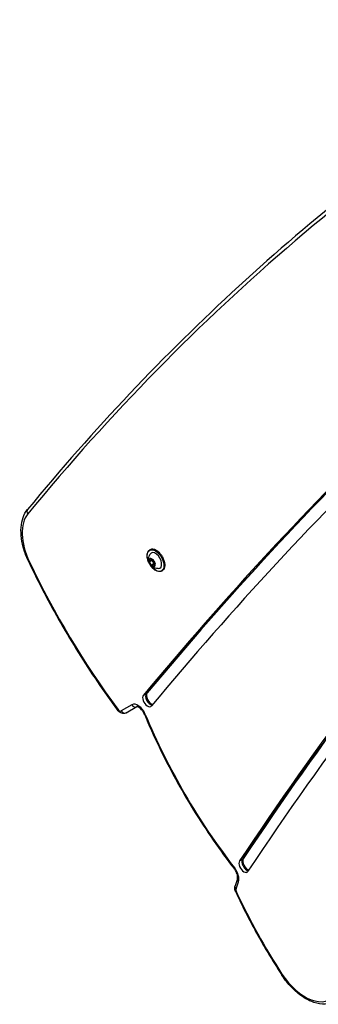
# Model space of a CAD drawing. Units: millimetres. Extents: x -2668 to 3155, y -2734 to 3461.
# Drawn here: x -845 to -626, y -138 to 584 of the extents above; entities that cross this region are included whole.
import ezdxf

# ---------------------------------------------------------------- set-up
doc = ezdxf.new("R2010")
doc.units = ezdxf.units.MM
doc.header["$LTSCALE"] = 35
doc.layers.add('SW_Toestellen', color=2, linetype='Continuous')

msp = doc.modelspace()

# ---------------------------------------------------------------- linework, layer by layer
at = {"layer": 'SW_Toestellen'}
for p, q in [((-749.41, 195.17), (-749.13, 195.33)), ((-749.86, 186.54), (-747.8, 187.73)), ((-747.92, 187.94), (-749.59, 186.97)), ((-749.25, 188.7), (-749.06, 188.81)), ((-747.16, 187.99), (-746.97, 188.1)), ((-747.05, 188.07), (-747.02, 188.08)), ((-748.53, 183.99), (-746.47, 185.18)), ((-746.1, 185), (-748.16, 183.82)), ((-746.28, 183.02), (-746.08, 183.13)), ((-745.73, 184.83), (-745.29, 185.08)), ((-745.41, 184.93), (-745.33, 184.97)), ((-740.51, 179.75), (-740.23, 179.92)), ((-754.02, 88.82), (-751.89, 90.05)), ((-751.89, 90.05), (-751.25, 90.42)), ((-762.5, 81.75), (-770.18, 77.31)), ((-766.55, 75.94), (-758.87, 80.38)), ((-766.55, 75.94), (-758.87, 80.38)), ((-683.65, -32.71), (-681.52, -31.48)), ((-681.52, -31.48), (-680.88, -31.11)), ((-685.18, -45.82), (-686.89, -50.89)), ((-686.18, -53.08), (-684.47, -48.01))]:
    msp.add_line(p, q, dxfattribs=at)
for centre, major_axis, ratio, start_param, end_param in [((1829.24, -3314.63), (-2248.5, 3894.52), 0.573576, 0, 0.211827), ((3020.57, -4554.9), (-3000, 5196.15), 0.573576, 0.112415, 0.278726), ((3022.7, -4553.67), (-3000, 5196.15), 0.573576, 0.113134, 0.278726), ((3022.7, -4553.67), (-3000, 5196.15), 0.573576, 0.113134, 0.278726), ((3023.34, -4553.3), (-3000, 5196.15), 0.573576, 0.113349, 0.278726), ((3020.57, -4554.9), (-2995, 5187.49), 0.573576, 0.112604, 0.278726), ((3416.03, -5459.19), (-3521.36, 6099.18), 0.573576, 0.142444, 0.208807), ((3418.16, -5457.96), (-3521.36, 6099.18), 0.573576, 0.142707, 0.208807), ((3418.16, -5457.96), (-3521.36, 6099.18), 0.573576, 0.142707, 0.208807), ((3418.8, -5457.59), (-3521.36, 6099.18), 0.573576, 0.142844, 0.208807), ((3416.03, -5459.19), (-3516.36, 6090.52), 0.573576, 0.142444, 0.208807), ((-836.52, 222.91), (-2.32, 1.91), 0.800843, 0, 1.279098), ((-816.7, 192.59), (-18.5, 32.04), 0.573576, 0.211827, 1.434551), ((-744.96, 187.46), (4.45, -7.71), 0.573576, 0, 3.141593), ((-744.68, 187.62), (-4.45, 7.71), 0.573576, 3.141593, 6.283185), ((-747.66, 185.9), (-1.62, 2.81), 0.573576, 6.264051, 7.20131), ((-750.71, 188.9), (1.11, -1.92), 0.573576, 6.027684, 7.437678), ((-749.11, 188.69), (-0.102, 0.177), 0.573576, 0.988291, 1.154492), ((-745.11, 187.38), (-3.2, 5.54), 0.573576, 2.796691, 6.628087), ((-747.66, 185.9), (-1.62, 2.81), 0.573576, 5.216854, 6.154113), ((-749.11, 188.69), (0.102, -0.177), 0.573576, 1.838894, 2.005096), ((-748.27, 189.91), (1.11, -1.92), 0.573576, 4.980487, 6.39048), ((-747.78, 187.88), (0.102, -0.177), 0.573576, 4.050561, 5.343283), ((-747.79, 187.8), (0.0606, 0.0796), 0.48319, 3.998034, 5.56883), ((-748.04, 186.08), (1.11, -1.92), 0.573576, 0.791696, 2.20169), ((-747.71, 187.92), (-0.0522, 0.0904), 0.573576, 1.373689, 2.20169), ((-747.97, 186.12), (-1.16, 2.01), 0.573576, 3.933289, 5.343283), ((-746.94, 187.9), (-0.102, 0.177), 0.573576, 6.224278, 6.39048), ((-746.94, 187.9), (0.102, -0.177), 0.573576, 0.791696, 0.957898), ((-747.66, 185.9), (1.62, -2.81), 0.573576, 1.028064, 1.965323), ((-745.23, 186.92), (1.11, -1.92), 0.573576, 3.933289, 5.343283), ((-835.3, 187.66), (-2.71, -1.29), 0.11126, 0, 0.615247), ((-621.51, 250.62), (-192.76, 333.88), 0.573576, 1.434551, 1.762162), ((-749.84, 186.69), (-0.102, 0.177), 0.573576, 6.027684, 6.193886), ((-749.84, 186.69), (-0.102, 0.177), 0.573576, 2.035488, 2.20169), ((-747.66, 185.9), (-1.62, 2.81), 0.573576, 1.028064, 1.965323), ((-750.09, 184.89), (-1.11, 1.92), 0.573576, 3.933289, 5.343283), ((-748.38, 183.91), (-0.102, 0.177), 0.573576, 0.791696, 0.957898), ((-748.38, 183.91), (0.102, -0.177), 0.573576, 6.224278, 6.39048), ((-747.66, 185.9), (1.62, -2.81), 0.573576, 5.216854, 6.154113), ((-747.05, 181.89), (-1.11, 1.92), 0.573576, 4.980487, 6.39048), ((-746.4, 185.14), (0.1, 0.0008), 0.575568, 0.777367, 2.348163), ((-746.33, 185.09), (0.102, -0.177), 0.573576, 3.933289, 5.911517), ((-744.61, 182.91), (-1.11, 1.92), 0.573576, 6.027684, 7.437678), ((-746.26, 185.14), (0.0522, -0.0904), 0.573576, 3.933289, 6.39048), ((-746.21, 183.12), (-0.102, 0.177), 0.573576, 1.838894, 2.005096), ((-744.92, 183.12), (-1.16, 2.01), 0.573576, 5.763571, 6.39048), ((-746.27, 185.01), (0.0651, -0.0759), 0.814441, 0.360887, 1.419033), ((-744.99, 183.08), (-1.11, 1.92), 0.573576, 5.723997, 6.283185), ((-747.66, 185.9), (1.62, -2.81), 0.573576, 6.264051, 7.20131), ((-746.21, 183.12), (0.102, -0.177), 0.573576, 0.988291, 1.154492), ((-745.48, 185.12), (0.102, -0.177), 0.573576, 2.035488, 2.20169), ((-745.48, 185.12), (0.102, -0.177), 0.573576, 6.027684, 6.193886), ((-751.06, 84.88), (2.5, -4.33), 0.573576, 3.350399, 6.491992), ((-748.93, 86.11), (-2.5, 4.33), 0.573576, 0.208807, 2.745218), ((-748.93, 86.11), (-2.5, 4.33), 0.573576, 0.208807, 2.745218), ((-748.29, 86.48), (-2.5, 4.33), 0.573576, 0.208807, 2.657125), ((-758, 73.95), (-4.5, 7.79), 0.573576, 4.488262, 6.283185), ((-760.37, 82.98), (1.5, -2.6), 0.819152, 4.712389, 6.282325), ((-770.73, 79.8), (-2.42, -1.78), 0.155803, 5.663637, 6.283185), ((-771.68, 79.91), (1.5, -2.6), 0.573576, 4.903755, 6.283185), ((-768.05, 78.54), (1.5, -2.6), 0.819152, 4.712389, 6.283185), ((-750.51, 75.97), (-2.77, -1.15), 0.182061, 0, 0.622817), ((-581.77, 99.74), (-143.48, 248.51), 0.573576, 1.346669, 1.804621), ((-680.56, -36.48), (2.5, -4.33), 0.573576, 3.420318, 6.561911), ((-678.43, -35.25), (-2.5, 4.33), 0.573576, 0.278726, 2.71941), ((-678.43, -35.25), (-2.5, 4.33), 0.573576, 0.278726, 2.71941), ((-677.79, -34.88), (-2.5, 4.33), 0.573576, 0.278726, 2.615952), ((-685.06, -36.67), (-2.37, -1.84), 0.189797, 5.659297, 6.283185), ((-690.5, -42.21), (-4.5, 7.79), 0.573576, 3.608564, 4.946214), ((-682.34, -46.78), (-2.84, 0.96), 0.73145, 0, 0.999408), ((-684.05, -51.85), (-2.84, 0.96), 0.73145, 0, 0.999408), ((-683.74, -54.24), (-2.72, -1.27), 0.123208, 0, 0.616251), ((-684.17, -55.01), (-1.5, 2.6), 0.573576, 0.466972, 1.419814), ((-524.4, -11.77), (-142.57, 246.93), 0.573576, 1.419814, 1.661297), ((-650.44, -114.3), (-2.52, -1.63), 0.074033, 5.670392, 6.283185), ((-635.94, -102.06), (18.5, -32.04), 0.573576, 4.80289, 6.54939)]:
    msp.add_ellipse(centre, major_axis=major_axis, ratio=ratio, start_param=start_param, end_param=end_param, dxfattribs=at)
msp.add_ellipse((-745.11, 187.38), major_axis=(4.35, -7.53), ratio=0.573576, dxfattribs=at)
for points, knots in [([(-418.63, 583.71), (-450.24, 565.46), (-481.18, 546.05), (-541.64, 504.91), (-571.17, 483.2), (-628.78, 437.5), (-656.85, 413.52), (-711.49, 363.35), (-738.05, 337.16), (-789.63, 282.6), (-814.63, 254.24), (-838.84, 224.82)], [0, 0, 0, 0, 0.0423654, 0.0423654, 0.0847309, 0.0847309, 0.1270963, 0.1270963, 0.1694617, 0.1694617, 0.2118272, 0.2118272, 0.2118272, 0.2118272]), ([(-838, 186.37), (-839.35, 189.2), (-840.49, 192.1), (-842.27, 197.89), (-842.91, 200.78), (-843.65, 206.38), (-843.75, 209.11), (-843.37, 214.26), (-842.89, 216.69), (-841.33, 221.12), (-840.24, 223.12), (-838.84, 224.82)], [4.848634, 4.848634, 4.848634, 4.848634, 5.093179, 5.093179, 5.337724, 5.337724, 5.582268, 5.582268, 5.826813, 5.826813, 6.071358, 6.071358, 6.071358, 6.071358]), ([(-740.51, 179.75), (-740.99, 179.48), (-741.53, 179.33), (-742.72, 179.31), (-743.36, 179.44), (-744.69, 179.96), (-745.37, 180.35), (-746.7, 181.37), (-747.35, 182), (-748.54, 183.41), (-749.08, 184.2), (-750.01, 185.85), (-750.4, 186.72), (-750.98, 188.45), (-751.17, 189.32), (-751.33, 190.96), (-751.3, 191.74), (-751.03, 193.12), (-750.78, 193.73), (-750.16, 194.62), (-749.81, 194.94), (-749.41, 195.17)], [2.020292, 2.020292, 2.020292, 2.020292, 2.326425, 2.326425, 2.641803, 2.641803, 2.964965, 2.964965, 3.2887, 3.2887, 3.611767, 3.611767, 3.934581, 3.934581, 4.25772, 4.25772, 4.581524, 4.581524, 4.90425, 4.90425, 5.161885, 5.161885, 5.161885, 5.161885]), ([(-749.13, 195.33), (-748.66, 195.6), (-748.11, 195.75), (-746.93, 195.77), (-746.28, 195.64), (-744.96, 195.13), (-744.27, 194.73), (-742.94, 193.71), (-742.29, 193.08), (-741.1, 191.67), (-740.56, 190.89), (-739.63, 189.23), (-739.24, 188.36), (-738.67, 186.63), (-738.48, 185.77), (-738.31, 184.12), (-738.34, 183.35), (-738.61, 181.96), (-738.86, 181.35), (-739.49, 180.46), (-739.83, 180.14), (-740.23, 179.92)], [5.161885, 5.161885, 5.161885, 5.161885, 5.468018, 5.468018, 5.783395, 5.783395, 6.106558, 6.106558, 6.430293, 6.430293, 6.75336, 6.75336, 7.076174, 7.076174, 7.399312, 7.399312, 7.723117, 7.723117, 8.045842, 8.045842, 8.303477, 8.303477, 8.303477, 8.303477]), ([(-743.17, 181.54), (-744.05, 181.57), (-744.8, 181.74), (-746.22, 182.21), (-746.81, 182.53), (-747.92, 183.28), (-748.33, 183.7), (-749.06, 184.57), (-749.33, 185.01), (-749.8, 186.05), (-749.99, 186.64), (-750.17, 188.24), (-750.19, 189.22), (-749.65, 190.97), (-749.46, 191.46), (-749.19, 191.97)], [2.365194, 2.365194, 2.365194, 2.365194, 2.592466, 2.592466, 2.887154, 2.887154, 3.293125, 3.293125, 3.77437, 3.77437, 4.243473, 4.243473, 4.66851, 4.66851, 4.816983, 4.816983, 4.816983, 4.816983]), ([(-749.25, 188.73), (-749.25, 188.76), (-749.24, 188.79), (-749.22, 188.83), (-749.21, 188.85), (-749.19, 188.87), (-749.18, 188.88), (-749.16, 188.89), (-749.16, 188.89), (-749.16, 188.89)], [-0.02864009, -0.02864009, -0.02864009, -0.02864009, -0.02015378, -0.02015378, -0.01383021, -0.01383021, -0.00682578, -0.00682578, -0.0056198, -0.0056198, -0.0056198, -0.0056198]), ([(-749.16, 188.89), (-749.15, 188.9), (-749.15, 188.9), (-749.13, 188.9), (-749.13, 188.9), (-749.11, 188.89), (-749.1, 188.88), (-749.08, 188.85), (-749.07, 188.83), (-749.06, 188.81)], [-0.02308354, -0.02308354, -0.02308354, -0.02308354, -0.01938319, -0.01938319, -0.0155319, -0.0155319, -0.00798103, -0.00798103, 0, 0, 0, 0]), ([(-747.03, 188.08), (-747.01, 188.09), (-746.98, 188.1), (-746.93, 188.1), (-746.91, 188.1), (-746.87, 188.08), (-746.86, 188.07), (-746.84, 188.06)], [-0.02301518, -0.02301518, -0.02301518, -0.02301518, -0.01373777, -0.01373777, -0.00690321, -0.00690321, 0, 0, 0, 0]), ([(-746.84, 188.06), (-746.83, 188.05), (-746.83, 188.04), (-746.81, 188.02), (-746.81, 188.01), (-746.79, 187.97), (-746.79, 187.95), (-746.78, 187.9), (-746.79, 187.87), (-746.79, 187.85)], [-0.02308353, -0.02308353, -0.02308353, -0.02308353, -0.01938297, -0.01938297, -0.01553143, -0.01553143, -0.00798064, -0.00798064, 0, 0, 0, 0]), ([(-838, 186.37), (-834.38, 178.78), (-830.61, 171.24), (-822.77, 156.28), (-818.7, 148.87), (-810.28, 134.19), (-805.94, 126.93), (-796.99, 112.6), (-792.39, 105.53), (-782.94, 91.61), (-778.1, 84.75), (-773.14, 78.02)], [1.4345513, 1.4345513, 1.4345513, 1.4345513, 1.5000735, 1.5000735, 1.5655957, 1.5655957, 1.6311179, 1.6311179, 1.6966401, 1.6966401, 1.7621622, 1.7621622, 1.7621622, 1.7621622]), ([(-749.93, 186.77), (-749.93, 186.77), (-749.93, 186.77), (-749.93, 186.79), (-749.94, 186.81), (-749.94, 186.84), (-749.94, 186.85), (-749.94, 186.87), (-749.93, 186.87), (-749.93, 186.87)], [-0.02311288, -0.02311288, -0.02311288, -0.02311288, -0.02249552, -0.02249552, -0.01555481, -0.01555481, -0.00800013, -0.00800013, 0, 0, 0, 0]), ([(-749.88, 186.56), (-749.89, 186.57), (-749.89, 186.59), (-749.9, 186.62), (-749.9, 186.64), (-749.91, 186.68), (-749.92, 186.7), (-749.93, 186.74), (-749.93, 186.76), (-749.93, 186.77)], [-0.02527813, -0.02527813, -0.02527813, -0.02527813, -0.01907137, -0.01907137, -0.01425014, -0.01425014, -0.00680113, -0.00680113, -0.00225956, -0.00225956, -0.00225956, -0.00225956]), ([(-748.38, 183.8), (-748.39, 183.81), (-748.4, 183.82), (-748.41, 183.84), (-748.42, 183.85), (-748.45, 183.88), (-748.47, 183.89), (-748.5, 183.93), (-748.51, 183.95), (-748.53, 183.96)], [-0.02308893, -0.02308893, -0.02308893, -0.02308893, -0.01995701, -0.01995701, -0.01553782, -0.01553782, -0.00798597, -0.00798597, 0, 0, 0, 0]), ([(-748.29, 183.73), (-748.29, 183.73), (-748.3, 183.73), (-748.32, 183.75), (-748.33, 183.75), (-748.35, 183.78), (-748.37, 183.79), (-748.38, 183.8)], [-0.02301518, -0.02301518, -0.02301518, -0.02301518, -0.01373802, -0.01373802, -0.00690319, -0.00690319, 0, 0, 0, 0]), ([(-746.07, 182.97), (-746.07, 182.97), (-746.07, 182.97), (-746.08, 182.96), (-746.1, 182.96), (-746.14, 182.96), (-746.16, 182.96), (-746.21, 182.97), (-746.23, 182.98), (-746.26, 182.99)], [-0.02311288, -0.02311288, -0.02311288, -0.02311288, -0.02249655, -0.02249655, -0.01555583, -0.01555583, -0.00800097, -0.00800097, 0, 0, 0, 0]), ([(-746.07, 183.07), (-746.05, 183.05), (-746.04, 183.04), (-746.04, 183.01), (-746.04, 183), (-746.04, 182.98), (-746.05, 182.97), (-746.06, 182.97), (-746.06, 182.97), (-746.07, 182.97)], [-0.02924122, -0.02924122, -0.02924122, -0.02924122, -0.02037606, -0.02037606, -0.0138029, -0.0138029, -0.00684882, -0.00684882, -0.00621736, -0.00621736, -0.00621736, -0.00621736]), ([(-745.44, 185.25), (-745.41, 185.24), (-745.38, 185.22), (-745.34, 185.19), (-745.33, 185.17), (-745.3, 185.13), (-745.3, 185.11), (-745.29, 185.09)], [-0.02301518, -0.02301518, -0.02301518, -0.02301518, -0.01373789, -0.01373789, -0.0069032, -0.0069032, 0, 0, 0, 0]), ([(-745.29, 185.09), (-745.29, 185.09), (-745.29, 185.09), (-745.29, 185.07), (-745.29, 185.05), (-745.31, 185.01), (-745.32, 184.99), (-745.35, 184.96), (-745.37, 184.94), (-745.39, 184.93)], [-0.02311277, -0.02311277, -0.02311277, -0.02311277, -0.02249363, -0.02249363, -0.01555295, -0.01555295, -0.00799858, -0.00799858, 0, 0, 0, 0]), ([(-753.28, 74.82), (-753.52, 75.41), (-753.83, 76), (-754.52, 77.13), (-754.91, 77.67), (-755.73, 78.61), (-756.15, 79.01), (-756.94, 79.65), (-757.32, 79.9), (-757.97, 80.22), (-758.24, 80.31), (-758.64, 80.4), (-758.77, 80.39), (-758.86, 80.38), (-758.87, 80.38), (-758.87, 80.38)], [4.488262, 4.488262, 4.488262, 4.488262, 4.760625, 4.760625, 5.035437, 5.035437, 5.305036, 5.305036, 5.562443, 5.562443, 5.805936, 5.805936, 6.053349, 6.053349, 6.217519, 6.217519, 6.217519, 6.217519]), ([(-766.55, 75.94), (-766.94, 75.72), (-767.37, 75.56), (-768.25, 75.39), (-768.7, 75.38), (-769.62, 75.49), (-770.08, 75.63), (-770.93, 76.01), (-771.32, 76.25), (-772.04, 76.79), (-772.36, 77.09), (-772.83, 77.61), (-772.99, 77.81), (-773.14, 78.02)], [3.141593, 3.141593, 3.141593, 3.141593, 3.33627, 3.33627, 3.546176, 3.546176, 3.804392, 3.804392, 4.080278, 4.080278, 4.356164, 4.356164, 4.521023, 4.521023, 4.521023, 4.521023]), ([(-753.28, 74.82), (-749.95, 66.81), (-746.39, 58.84), (-738.81, 43.04), (-734.79, 35.21), (-726.35, 19.75), (-721.91, 12.12), (-712.67, -2.87), (-707.86, -10.23), (-697.89, -24.63), (-692.74, -31.66), (-687.43, -38.5)], [1.346669, 1.346669, 1.346669, 1.346669, 1.4382594, 1.4382594, 1.5298498, 1.5298498, 1.6214402, 1.6214402, 1.7130305, 1.7130305, 1.8046209, 1.8046209, 1.8046209, 1.8046209]), ([(-685.18, -45.82), (-685.11, -45.63), (-685.05, -45.35), (-685.01, -44.65), (-685.03, -44.23), (-685.16, -43.28), (-685.29, -42.75), (-685.65, -41.63), (-685.9, -41.04), (-686.48, -39.89), (-686.83, -39.33), (-687.28, -38.71), (-687.35, -38.6), (-687.43, -38.5)], [3.608564, 3.608564, 3.608564, 3.608564, 3.857259, 3.857259, 4.100545, 4.100545, 4.356881, 4.356881, 4.624411, 4.624411, 4.891941, 4.891941, 4.946214, 4.946214, 4.946214, 4.946214]), ([(-686.46, -55.51), (-686.59, -55.24), (-686.7, -54.96), (-686.89, -54.39), (-686.97, -54.1), (-687.09, -53.5), (-687.13, -53.19), (-687.16, -52.56), (-687.16, -52.24), (-687.08, -51.58), (-687.01, -51.24), (-686.89, -50.89)], [4.8633714, 4.8633714, 4.8633714, 4.8633714, 5.0539398, 5.0539398, 5.2445083, 5.2445083, 5.4350768, 5.4350768, 5.6256453, 5.6256453, 5.8162137, 5.8162137, 5.8162137, 5.8162137]), ([(-686.46, -55.51), (-684.52, -59.67), (-682.52, -63.8), (-678.4, -72.03), (-676.27, -76.12), (-671.91, -84.25), (-669.67, -88.29), (-665.08, -96.31), (-662.73, -100.28), (-657.92, -108.16), (-655.47, -112.07), (-652.96, -115.93)], [1.4198139, 1.4198139, 1.4198139, 1.4198139, 1.4681106, 1.4681106, 1.5164072, 1.5164072, 1.5647038, 1.5647038, 1.6130005, 1.6130005, 1.6612971, 1.6612971, 1.6612971, 1.6612971]), ([(-613.81, -135.47), (-615.94, -136.71), (-618.37, -137.4), (-623.6, -137.72), (-626.42, -137.28), (-632.06, -135.39), (-634.89, -133.94), (-640.41, -130.19), (-643.1, -127.88), (-648.14, -122.61), (-650.5, -119.65), (-652.72, -116.3), (-652.84, -116.11), (-652.96, -115.93)], [3.141593, 3.141593, 3.141593, 3.141593, 3.420724, 3.420724, 3.716783, 3.716783, 4.012842, 4.012842, 4.308902, 4.308902, 4.604961, 4.604961, 4.621888, 4.621888, 4.621888, 4.621888])]:
    msp.add_open_spline(points, degree=3, knots=knots, dxfattribs=at)

doc.saveas('drawing.dxf')
